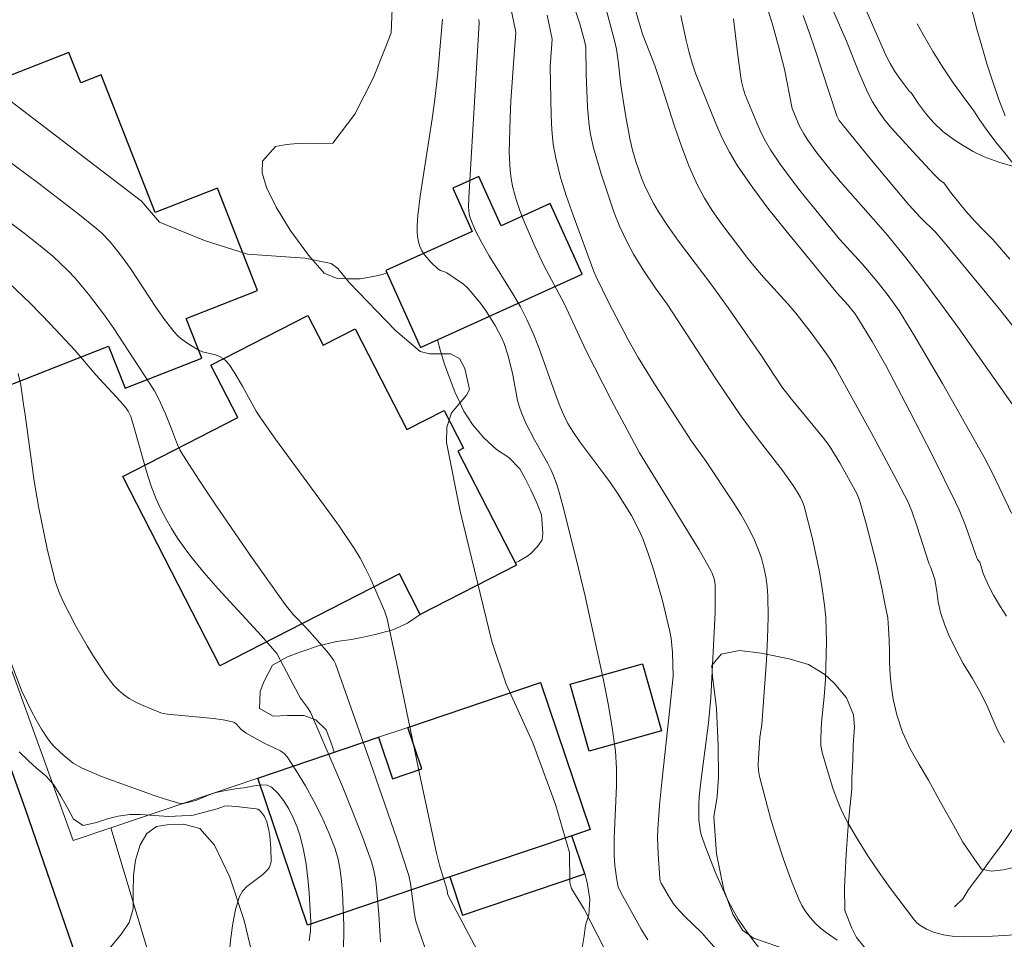
# Model space of a CAD drawing. Units: metres. Extents: x 283114 to 283630, y 1669354 to 1669919.
# Drawn here: x 283340 to 283388, y 1669394 to 1669439 of the extents above; entities that cross this region are included whole.
import ezdxf

# ---------------------------------------------------------------- set-up
doc = ezdxf.new("R2010")
doc.units = ezdxf.units.M
doc.header["$MEASUREMENT"] = 0
doc.linetypes.add('Intermitente', pattern=[48, 15, -2, 2, -2, 2, -2, 2, -2, 2, -2, 15])
for name, color, linetype, lineweight in [('Cerca', 8, 'Cerca', 20), ('Edificacoes', 7, 'Continuous', 30), ('Muro_Grade', 8, 'Continuous', 20), ('Pavimentacao_Asfaltica_Mfio', 10, 'Continuous', 30), ('Rio_Intermitente', 5, 'Intermitente', 9)]:
    doc.layers.add(name, color=color, linetype=linetype, lineweight=lineweight)
for name, color, linetype, lineweight, true_color in [('Curvas_Intermediarias', 7, 'Continuous', 9, 0x783c14), ('Curvas_Mestras', 7, 'Continuous', 20, 0x783c14), ('Vegetacao', 7, 'Orla8', 9, 0x00ff33)]:
    doc.layers.add(name, color=color, linetype=linetype, lineweight=lineweight, true_color=true_color)
doc.styles.get("Standard").update_dxf_attribs({"font": 'arial.ttf'})
doc.linetypes.add('Cerca', pattern='A,10,0,["X",Standard,S=1,R=0,X=0,Y=-0.5],0.1', length=10.1)
doc.linetypes.add('Orla8', pattern='A,6,-0.5,["V",Standard,S=1,R=0,X=-0.5,Y=-1],-0.5,6,-0.5,["V",Standard,S=1,R=0,X=-0.5,Y=-1],-0.5', length=14)

msp = doc.modelspace()

# ---------------------------------------------------------------- linework, layer by layer
at = {"layer": 'Cerca', "flags": 128}
msp.add_lwpolyline([(283344.748, 1669399.408), (283348.646, 1669386.457), (283351.376, 1669378.106), (283352.581, 1669374.567), (283354.592, 1669371.641), (283356.559, 1669369.5), (283359.077, 1669367.504)], dxfattribs=at)
at = {"layer": 'Curvas_Intermediarias', "flags": 128}
for points, elevation in [([(283388.246, 1669434.022), (283387.947, 1669434.827), (283387.654, 1669435.682), (283387.374, 1669436.504), (283387.112, 1669437.41), (283386.843, 1669438.355), (283386.7, 1669438.886), (283386.519, 1669439.485), (283386.331, 1669440.145), (283386.187, 1669440.788), (283386.075, 1669441.314), (283385.98, 1669441.913), (283386.025, 1669444.642), (283386.06, 1669444.967), (283386.282, 1669446.277), (283386.372, 1669446.709), (283386.486, 1669447.132), (283386.633, 1669447.542), (283386.941, 1669448.228), (283387.282, 1669448.903), (283387.646, 1669449.569), (283388.798, 1669451.535)], 178), ([(283388.218, 1669403.532), (283387.914, 1669404.085), (283387.665, 1669404.643), (283387.404, 1669405.258), (283387.063, 1669405.945), (283386.654, 1669406.671), (283386.207, 1669407.386), (283385.822, 1669408.134), (283385.512, 1669408.771), (283385.313, 1669409.252), (283385.101, 1669409.878), (283384.994, 1669410.398), (283384.925, 1669410.907), (283384.824, 1669411.478), (283384.637, 1669412.06), (283384.55, 1669412.219), (283383.95, 1669414.093), (283383.701, 1669414.803), (283383.511, 1669415.266), (283382.853, 1669416.54), (283381.729, 1669418.626), (283380.007, 1669421.737), (283379.734, 1669422.19), (283379.436, 1669422.627), (283378.766, 1669423.544), (283378.065, 1669424.437), (283377.682, 1669424.883), (283376.494, 1669426.188), (283376.108, 1669426.631), (283375.74, 1669427.087), (283374.414, 1669428.819), (283373.999, 1669429.415), (283373.618, 1669430.027), (283373.28, 1669430.661), (283372.866, 1669431.595), (283372.502, 1669432.555), (283372.17, 1669433.531), (283371.538, 1669435.5), (283371.203, 1669436.475), (283370.614, 1669438.004), (283369.478, 1669441.91)], 184), ([(283376.799, 1669392.877), (283375.775, 1669394.208), (283375.262, 1669394.967), (283375.036, 1669395.363), (283374.732, 1669395.958), (283374.173, 1669397.18), (283373.684, 1669398.43), (283373.469, 1669399.06), (283373.406, 1669399.299), (283373.345, 1669399.794), (283373.348, 1669400.549), (283373.367, 1669400.913), (283373.442, 1669401.639), (283373.824, 1669404.51), (283373.929, 1669405.724), (283374.139, 1669409.876), (283374.15, 1669411.088), (283374.142, 1669411.231), (283374.092, 1669411.516), (283373.999, 1669411.79), (283373.937, 1669411.919), (283373.369, 1669412.919), (283370.458, 1669417.643), (283369.105, 1669420.183), (283367.865, 1669422.593), (283366.798, 1669424.907), (283365.808, 1669426.745), (283365.38, 1669427.681), (283364.89, 1669428.81), (283364.666, 1669429.381), (283364.468, 1669429.958), (283364.302, 1669430.541), (283364.218, 1669430.957), (283364.166, 1669431.382), (283364.13, 1669432.245), (283364.166, 1669433.933), (283364.211, 1669434.757), (283364.389, 1669437.23), (283364.441, 1669438.055), (283364.437, 1669438.182), (283363.701, 1669441.676)], 188), ([(283388.988, 1669394.215), (283387.631, 1669394.129), (283386.276, 1669394.095), (283385.765, 1669394.121), (283385.255, 1669394.2), (283385.007, 1669394.259), (283384.766, 1669394.332), (283384.423, 1669394.471), (283384.1, 1669394.663), (283383.958, 1669394.782), (283383.835, 1669394.916), (283382.675, 1669396.446), (283382.113, 1669397.234), (283381.572, 1669398.036), (283381.059, 1669398.853), (283380.579, 1669399.682), (283380.311, 1669400.216), (283380.077, 1669400.769), (283379.87, 1669401.336), (283379.683, 1669401.911), (283379.342, 1669403.064), (283379.283, 1669403.405), (283379.277, 1669403.757), (283379.321, 1669404.525), (283379.451, 1669405.774), (283379.509, 1669406.609), (283379.554, 1669408.428), (283379.548, 1669409.034), (283379.52, 1669409.638), (283379.463, 1669410.238), (283379.35, 1669411.046), (283379.211, 1669411.854), (283378.87, 1669413.461), (283378.464, 1669415.043), (283378.392, 1669415.257), (283378.298, 1669415.464), (283378.188, 1669415.665), (283377.938, 1669416.052), (283377.416, 1669416.779), (283376.185, 1669418.36), (283375.389, 1669419.432), (283374.176, 1669421.232), (283371.802, 1669424.871), (283371.248, 1669425.649), (283370.641, 1669426.542), (283370.178, 1669427.297), (283369.833, 1669427.954), (283369.514, 1669428.626), (283369.238, 1669429.314), (283368.596, 1669431.2), (283368.234, 1669432.477), (283368.086, 1669433.121), (283368.011, 1669433.558), (283367.933, 1669434.445), (283367.869, 1669436.049), (283367.851, 1669437.368), (283367.809, 1669437.613), (283367.561, 1669438.496), (283366.521, 1669441.62)], 186), ([(283380.396, 1669441.679), (283381.788, 1669438.455), (283382.45, 1669436.975), (283382.649, 1669436.57), (283382.879, 1669436.185), (283383.156, 1669435.79), (283383.596, 1669435.204), (283383.693, 1669435.13), (283384.04, 1669434.617), (283384.424, 1669434.092), (283384.783, 1669433.68), (283385.216, 1669433.268), (283385.772, 1669432.856), (283386.205, 1669432.578), (283386.687, 1669432.289), (283387.23, 1669432.035), (283387.946, 1669431.769), (283388.717, 1669431.544)], 178), ([(283388.482, 1669427.054), (283388.067, 1669427.527), (283387.646, 1669428.018), (283387.213, 1669428.453), (283386.762, 1669428.915), (283386.341, 1669429.395), (283385.988, 1669429.813), (283385.592, 1669430.315), (283385.263, 1669430.767), (283385.088, 1669430.884), (283384.786, 1669431.188), (283383.75, 1669432.285), (283382.726, 1669433.428), (283382.402, 1669433.822), (283382.085, 1669434.25), (283381.8, 1669434.701), (283381.55, 1669435.171), (283381.123, 1669436.155), (283380.532, 1669437.658), (283379.232, 1669440.638)], 179), ([(283388.609, 1669419.993), (283386.007, 1669423.674), (283385.124, 1669424.89), (283384.279, 1669426.016), (283383.412, 1669427.125), (283382.525, 1669428.219), (283382.077, 1669428.746), (283380.238, 1669430.816), (283379.791, 1669431.343), (283379.091, 1669432.227), (283378.654, 1669432.838), (283378.449, 1669433.151), (283378.246, 1669433.523), (283377.893, 1669434.377), (283377.509, 1669436.294), (283377.221, 1669437.417), (283376.914, 1669438.534), (283376.562, 1669439.635)], 181), ([(283362.643, 1669438.708), (283362.666, 1669438.549), (283362.156, 1669430.052), (283362.147, 1669429.579), (283362.179, 1669429.267), (283362.214, 1669429.117), (283362.285, 1669428.899), (283362.466, 1669428.471), (283362.791, 1669427.849), (283363.156, 1669427.221), (283364.307, 1669425.364), (283364.669, 1669424.736), (283365.001, 1669424.092), (283365.306, 1669423.407), (283365.581, 1669422.707), (283366.34, 1669420.577), (283366.611, 1669419.876), (283366.788, 1669419.462), (283366.985, 1669419.058), (283367.213, 1669418.673), (283367.565, 1669418.166), (283368.685, 1669416.685), (283369.051, 1669416.187), (283369.399, 1669415.678), (283370.079, 1669414.583), (283370.47, 1669413.821), (283370.634, 1669413.428), (283370.897, 1669412.699), (283371.141, 1669411.96), (283371.575, 1669410.462), (283371.943, 1669408.952), (283372.004, 1669408.614), (283372.043, 1669408.272), (283372.066, 1669407.926), (283372.096, 1669406.774), (283371.925, 1669405.061), (283371.55, 1669401.63), (283371.443, 1669400.486), (283371.356, 1669399.342), (283371.342, 1669398.94), (283371.364, 1669398.136), (283371.446, 1669396.931), (283371.469, 1669396.817), (283371.516, 1669396.711), (283371.868, 1669396.101), (283372.123, 1669395.708), (283372.264, 1669395.522), (283372.651, 1669395.104), (283373.473, 1669394.305), (283374.31, 1669393.376)], 189), ([(283380.081, 1669393.937), (283379.539, 1669394.309), (283379.266, 1669394.527), (283379.006, 1669394.769), (283378.765, 1669395.035), (283378.548, 1669395.319), (283378.359, 1669395.619), (283378.205, 1669395.931), (283377.818, 1669396.891), (283377.463, 1669397.872), (283377.136, 1669398.87), (283376.836, 1669399.877), (283376.303, 1669401.896), (283376.254, 1669402.183), (283376.237, 1669402.475), (283376.244, 1669402.772), (283376.32, 1669403.791), (283376.418, 1669404.427), (283376.636, 1669407.558), (283376.693, 1669408.602), (283376.721, 1669409.643), (283376.706, 1669410.679), (283376.672, 1669411.141), (283376.607, 1669411.604), (283376.513, 1669412.064), (283376.39, 1669412.518), (283376.24, 1669412.96), (283376.064, 1669413.387), (283375.752, 1669414.016), (283375.4, 1669414.629), (283375.02, 1669415.231), (283373.703, 1669417.218), (283372.994, 1669418.208), (283371.247, 1669420.909), (283370.405, 1669422.279), (283369.903, 1669423.163), (283368.959, 1669424.966), (283368.349, 1669426.204), (283368.245, 1669426.452), (283367.23, 1669429.189), (283366.911, 1669430.107), (283366.626, 1669431.031), (283366.391, 1669431.965), (283366.271, 1669432.65), (283366.199, 1669433.345), (283366.161, 1669434.047), (283366.121, 1669436.421), (283366.216, 1669437.752), (283365.965, 1669438.914)], 187), ([(283372.467, 1669438.902), (283372.736, 1669437.683), (283372.883, 1669437.113), (283373.03, 1669436.58), (283373.2, 1669436.055), (283374.173, 1669433.648), (283374.489, 1669432.943), (283374.836, 1669432.257), (283375.228, 1669431.599), (283375.968, 1669430.525), (283376.754, 1669429.478), (283377.573, 1669428.452), (283380.073, 1669425.402), (283380.597, 1669424.833), (283380.936, 1669424.413), (283381.089, 1669424.192), (283381.783, 1669423.052), (283382.436, 1669421.889), (283383.597, 1669419.686), (283384.736, 1669417.472), (283385.837, 1669415.24), (283386.007, 1669414.865), (283386.312, 1669414.099), (283386.811, 1669412.705), (283386.895, 1669412.444), (283387.01, 1669412.323), (283387.184, 1669411.763), (283387.439, 1669411.188), (283387.687, 1669410.719), (283388.016, 1669410.144), (283388.307, 1669409.703)], 183), ([(283375.042, 1669438.746), (283375.227, 1669437.112), (283375.368, 1669436.026), (283375.425, 1669435.696), (283375.502, 1669435.37), (283375.609, 1669435.054), (283376.163, 1669433.682), (283376.367, 1669433.233), (283376.59, 1669432.796), (283376.839, 1669432.375), (283377.311, 1669431.674), (283377.811, 1669430.988), (283378.329, 1669430.315), (283380.195, 1669428.02), (283381.296, 1669426.832), (283382.095, 1669425.882), (283382.613, 1669425.225), (283383.086, 1669424.537), (283383.802, 1669423.371), (283385.196, 1669421.011), (283387.224, 1669417.434), (283387.645, 1669416.623), (283388.563, 1669414.699)], 182), ([(283338.234, 1669435.991), (283346.251, 1669429.871), (283347.125, 1669428.861), (283349.3, 1669427.958), (283351.405, 1669427.295), (283354.179, 1669427.1), (283355.472, 1669426.839), (283355.797, 1669426.604), (283356.339, 1669425.917), (283358.595, 1669423.581), (283359.797, 1669422.573), (283360.245, 1669422.445), (283361.268, 1669422.459), (283361.717, 1669422.218), (283361.971, 1669421.746), (283362.193, 1669420.723), (283362.054, 1669420.438), (283361.319, 1669419.581), (283361.097, 1669418.878), (283361.071, 1669418.141), (283361.741, 1669414.808), (283363.286, 1669408.464), (283363.983, 1669406.39), (283365.274, 1669403.543), (283366.377, 1669400.532), (283367.052, 1669398.211), (283367.08, 1669396.749), (283367.154, 1669396.46), (283367.778, 1669395.44), (283369.705, 1669391.694)], 191), ([(283363.168, 1669392.318), (283361.135, 1669396.148), (283361.087, 1669396.428), (283360.743, 1669397.585), (283360.593, 1669398.168), (283359.804, 1669401.876), (283358.652, 1669407.445), (283358.193, 1669409.567), (283358.066, 1669409.961), (283357.357, 1669411.559), (283357.124, 1669412.042), (283356.872, 1669412.514), (283356.597, 1669412.971), (283355.865, 1669414.06), (283355.102, 1669415.13), (283352.757, 1669418.306), (283352.001, 1669419.381), (283351.816, 1669419.67), (283351.163, 1669420.879), (283350.758, 1669421.557), (283350.509, 1669421.928), (283350.368, 1669422.092), (283350.21, 1669422.231), (283350.037, 1669422.33), (283349.842, 1669422.398), (283349.216, 1669422.554), (283349.025, 1669422.635), (283348.589, 1669422.887), (283348.378, 1669423.028), (283348.176, 1669423.181), (283347.989, 1669423.348), (283347.82, 1669423.531), (283347.368, 1669424.116), (283346.94, 1669424.725), (283345.702, 1669426.598), (283345.268, 1669427.204), (283344.712, 1669427.903), (283344.301, 1669428.332), (283344.079, 1669428.527), (283343.151, 1669429.275), (283341.257, 1669430.73), (283337.829, 1669433.27)], 192), ([(283360.096, 1669393.413), (283359.749, 1669394.383), (283359.59, 1669394.871), (283359.516, 1669395.209), (283359.334, 1669396.702), (283359.244, 1669397.092), (283358.672, 1669398.813), (283357.49, 1669402.245), (283355.681, 1669407.382), (283355.604, 1669407.538), (283355.332, 1669407.892), (283354.803, 1669408.513), (283354.286, 1669409.089), (283353.626, 1669409.78), (283353.224, 1669410.27), (283351.522, 1669412.666), (283349.857, 1669415.09), (283349.044, 1669416.314), (283348.246, 1669417.545), (283348.111, 1669417.783), (283347.997, 1669418.033), (283347.706, 1669418.812), (283347.404, 1669419.528), (283347.097, 1669420.213), (283346.868, 1669420.648), (283344.891, 1669423.685), (283344.447, 1669424.33), (283343.673, 1669425.359), (283343.012, 1669426.131), (283342.664, 1669426.5), (283341.929, 1669427.198), (283341.242, 1669427.773), (283340.533, 1669428.325), (283338.368, 1669429.94)], 193), ([(283357.874, 1669393.852), (283357.784, 1669395.204), (283357.651, 1669396.657), (283357.603, 1669397.027), (283357.533, 1669397.39), (283357.431, 1669397.745), (283356.986, 1669398.972), (283356.51, 1669400.193), (283356.013, 1669401.408), (283354.456, 1669405.024), (283354.313, 1669405.262), (283353.977, 1669405.71), (283353.614, 1669406.373), (283352.822, 1669407.887), (283352.077, 1669408.737), (283349.975, 1669411.022), (283349.296, 1669411.8), (283348.646, 1669412.598), (283348.316, 1669413.038), (283348.001, 1669413.492), (283347.704, 1669413.96), (283347.428, 1669414.439), (283347.174, 1669414.928), (283346.945, 1669415.426), (283346.696, 1669416.069), (283346.483, 1669416.729), (283345.924, 1669418.743), (283345.717, 1669419.406), (283345.601, 1669419.657), (283345.498, 1669419.811), (283345.213, 1669420.146), (283344.024, 1669421.424), (283342.999, 1669422.632), (283341.815, 1669423.894), (283340.829, 1669424.91), (283339.807, 1669425.885)], 194), ([(283339.909, 1669407.406), (283340.431, 1669406.053), (283340.874, 1669405.111), (283341.12, 1669404.652), (283341.383, 1669404.206), (283341.662, 1669403.775), (283341.835, 1669403.541), (283342.029, 1669403.32), (283342.461, 1669402.913), (283342.925, 1669402.551), (283343.324, 1669402.316), (283344.291, 1669401.903), (283346.867, 1669400.977), (283347.461, 1669400.781), (283348.057, 1669400.606), (283348.283, 1669400.588), (283348.629, 1669400.659), (283348.92, 1669400.751), (283349.623, 1669401.044), (283349.802, 1669401.105), (283350.079, 1669401.17), (283350.891, 1669401.31), (283351.222, 1669401.351), (283351.813, 1669401.466), (283352.095, 1669401.495), (283352.349, 1669401.474), (283352.56, 1669401.377), (283352.866, 1669401.091), (283353.148, 1669400.735), (283353.401, 1669400.328), (283353.623, 1669399.889), (283353.809, 1669399.439), (283353.957, 1669398.995), (283354.124, 1669398.327), (283354.246, 1669397.641), (283354.333, 1669396.942), (283354.394, 1669396.238), (283354.476, 1669394.837), (283354.469, 1669394.37), (283354.397, 1669393.905)], 196), ([(283350.442, 1669392.637), (283350.587, 1669394.053), (283350.681, 1669394.75), (283350.815, 1669395.425), (283351.011, 1669396.068), (283351.157, 1669396.325), (283351.369, 1669396.547), (283352.151, 1669397.137), (283352.378, 1669397.354), (283352.469, 1669397.494), (283352.542, 1669397.742), (283352.531, 1669398.407), (283352.478, 1669398.993), (283352.434, 1669399.282), (283352.339, 1669399.694), (283352.225, 1669399.949), (283352.152, 1669400.066), (283351.98, 1669400.26), (283351.908, 1669400.305), (283351.823, 1669400.331), (283350.847, 1669400.441), (283350.419, 1669400.468), (283350.287, 1669400.45), (283349.929, 1669400.324), (283348.692, 1669400.01), (283348.2, 1669399.984), (283347.554, 1669399.961), (283346.877, 1669400.01), (283346.194, 1669400.053), (283345.683, 1669400.054), (283345.11, 1669399.964), (283344.594, 1669399.836), (283344.047, 1669399.658), (283343.407, 1669399.518), (283342.932, 1669399.831), (283342.641, 1669400.381), (283342.319, 1669400.947), (283341.979, 1669401.497), (283341.596, 1669401.928), (283341.139, 1669402.303), (283340.744, 1669402.657), (283340.293, 1669403.104)], 197)]:
    msp.add_lwpolyline(points, dxfattribs=dict(at, elevation=elevation))
at = {"layer": 'Curvas_Mestras', "flags": 128}
for points, elevation in [([(283368.819, 1669439.266), (283369.247, 1669437.694), (283369.339, 1669437.273), (283369.426, 1669436.695), (283369.554, 1669435.511), (283369.787, 1669434.067), (283369.997, 1669432.921), (283370.125, 1669432.356), (283370.279, 1669431.798), (283370.575, 1669430.956), (283370.751, 1669430.543), (283371.155, 1669429.742), (283371.383, 1669429.359), (283371.857, 1669428.638), (283372.358, 1669427.932), (283373.926, 1669425.853), (283374.771, 1669424.69), (283376.404, 1669422.354), (283377.393, 1669420.854), (283377.848, 1669420.243), (283379.36, 1669418.415), (283379.685, 1669417.994), (283380.202, 1669417.154), (283381.029, 1669415.661), (283381.157, 1669415.33), (283381.464, 1669414.247), (283381.987, 1669412.237), (283382.26, 1669411), (283382.311, 1669410.727), (283382.315, 1669410.709), (283382.434, 1669410.144), (283382.534, 1669409.607), (283382.579, 1669409.098), (283382.606, 1669408.538), (283382.614, 1669407.972), (283382.628, 1669407.446), (283382.661, 1669406.847), (283382.7, 1669406.343), (283382.795, 1669405.666), (283382.983, 1669404.905), (283383.251, 1669404.05), (283383.63, 1669403.24), (283384.064, 1669402.48), (283384.511, 1669401.721), (283384.939, 1669400.944), (283385.336, 1669400.241), (283385.733, 1669399.526), (283386.186, 1669398.705), (283386.725, 1669397.93), (283387.09, 1669397.388), (283387.577, 1669397.295), (283388.156, 1669397.365), (283388.729, 1669397.486)], 185), ([(283360.888, 1669438.72), (283360.66, 1669436.114), (283360.515, 1669434.813), (283360.385, 1669433.874), (283359.936, 1669431.061), (283359.8, 1669430.124), (283359.688, 1669429.185), (283359.651, 1669428.669), (283359.65, 1669428.408), (283359.668, 1669428.151), (283359.708, 1669427.903), (283359.777, 1669427.669), (283359.872, 1669427.467), (283360, 1669427.274), (283360.315, 1669426.914), (283360.653, 1669426.585), (283360.79, 1669426.506), (283361.029, 1669426.429), (283361.101, 1669426.391), (283361.504, 1669426.122), (283361.897, 1669425.835), (283362.078, 1669425.677), (283362.244, 1669425.505), (283362.759, 1669424.866), (283362.999, 1669424.53), (283363.443, 1669423.833), (283363.768, 1669423.217), (283363.877, 1669422.95), (283364.057, 1669422.397), (283364.289, 1669421.509), (283364.535, 1669420.179), (283364.624, 1669419.856), (283364.721, 1669419.582), (283364.955, 1669419.049), (283365.35, 1669418.265), (283366.004, 1669417.125), (283366.155, 1669416.835), (283366.284, 1669416.536), (283366.439, 1669416.101), (283366.575, 1669415.658), (283366.812, 1669414.758), (283367.517, 1669411.945), (283367.816, 1669410.667), (283368.71, 1669406.584), (283368.94, 1669405.434), (283369.138, 1669404.281), (283369.289, 1669403.124), (283369.344, 1669402.284), (283369.345, 1669401.44), (283369.233, 1669398.896), (283369.227, 1669398.051), (283369.256, 1669397.576), (283369.362, 1669396.87), (283369.433, 1669396.54), (283369.548, 1669396.255), (283370.551, 1669394.474), (283370.867, 1669393.952)], 190), ([(283378.416, 1669438.904), (283378.712, 1669438.101), (283378.99, 1669437.29), (283380.053, 1669434.029), (283380.167, 1669433.798), (283381.814, 1669431.783), (283383.558, 1669429.7), (283384.115, 1669429.102), (283384.875, 1669428.346), (283385.427, 1669427.709), (283387.979, 1669424.629), (283388.589, 1669423.84)], 180), ([(283356.058, 1669391.902), (283356.091, 1669394.653), (283356.014, 1669396.264), (283355.975, 1669396.808), (283355.911, 1669397.346), (283355.811, 1669397.872), (283355.661, 1669398.382), (283355.359, 1669399.161), (283355.014, 1669399.935), (283354.632, 1669400.698), (283354.22, 1669401.443), (283353.785, 1669402.166), (283353.332, 1669402.861), (283353.188, 1669403.021), (283353.01, 1669403.148), (283352.175, 1669403.541), (283351.329, 1669404.01), (283351.083, 1669404.187), (283350.856, 1669404.45), (283350.772, 1669404.519), (283350.676, 1669404.561), (283350.219, 1669404.651), (283349.75, 1669404.717), (283347.509, 1669404.932), (283347.293, 1669404.968), (283347.191, 1669405.001), (283346.244, 1669405.383), (283345.937, 1669405.529), (283345.644, 1669405.694), (283345.372, 1669405.882), (283345.138, 1669406.084), (283344.921, 1669406.311), (283344.526, 1669406.814), (283343.876, 1669407.797), (283343.594, 1669408.26), (283343.056, 1669409.204), (283342.434, 1669410.404), (283342.223, 1669410.897), (283342.047, 1669411.403), (283341.659, 1669412.968), (283341.256, 1669414.948), (283341.03, 1669416.255), (283340.592, 1669419.492), (283340.497, 1669419.993), (283340.381, 1669420.935), (283340.241, 1669421.493)], 195)]:
    msp.add_lwpolyline(points, dxfattribs=dict(at, elevation=elevation))
at = {"layer": 'Edificacoes', "flags": 128}
for points in [[(283332.654, 1669433.817), (283332.746, 1669433.583), (283337.988, 1669420.211), (283344.646, 1669422.822), (283345.447, 1669420.78), (283349.171, 1669422.24), (283348.414, 1669424.171), (283351.889, 1669425.534), (283349.937, 1669430.513), (283346.902, 1669429.323), (283344.277, 1669436.02), (283343.286, 1669435.632), (283342.708, 1669437.107), (283334.663, 1669433.954), (283334.442, 1669434.518)], [(283359.81, 1669422.768), (283367.676, 1669426.319), (283366.122, 1669429.761), (283363.732, 1669428.683), (283362.65, 1669431.081), (283361.382, 1669430.509), (283362.332, 1669428.404), (283358.123, 1669426.504)], [(283350.055, 1669407.283), (283345.336, 1669416.49), (283350.927, 1669419.355), (283349.618, 1669421.909), (283354.328, 1669424.322), (283355.071, 1669422.872), (283356.633, 1669423.672), (283359.148, 1669418.765), (283360.964, 1669419.696), (283361.905, 1669417.86), (283361.633, 1669417.721), (283364.478, 1669412.17), (283359.8, 1669409.773), (283358.784, 1669411.756)], [(283367.089, 1669406.386), (283370.609, 1669407.381), (283371.53, 1669404.118), (283368.01, 1669403.124)], [(283351.902, 1669401.823), (283357.77, 1669403.804), (283358.453, 1669401.782), (283359.885, 1669402.266), (283359.202, 1669404.287), (283365.652, 1669406.465), (283368.065, 1669399.319), (283367.177, 1669399.019), (283361.235, 1669397.013), (283354.314, 1669394.677)], [(283367.177, 1669399.019), (283361.235, 1669397.013), (283361.862, 1669395.156), (283367.804, 1669397.161)]]:
    msp.add_lwpolyline(points, close=True, dxfattribs=at)
at = {"layer": 'Muro_Grade', "flags": 128}
msp.add_lwpolyline([(283332.746, 1669433.583), (283330.64, 1669432.922), (283333.929, 1669423.737), (283336.143, 1669422.902), (283335.305, 1669419.82), (283342.927, 1669398.793), (283344.748, 1669399.408), (283351.902, 1669401.823), (283357.77, 1669403.804), (283359.202, 1669404.287), (283365.652, 1669406.465)], dxfattribs=at)
at = {"layer": 'Pavimentacao_Asfaltica_Mfio', "flags": 128}
msp.add_lwpolyline([(283371.07, 1669359.642), (283368.361, 1669360.239), (283365.086, 1669361.229), (283362.14, 1669362.405), (283359.371, 1669364.204), (283356.308, 1669366.483), (283353.984, 1669368.907), (283351.614, 1669372.09), (283348.87, 1669376.887), (283346.397, 1669383.259), (283343.592, 1669391.643), (283340.596, 1669400.315), (283336.243, 1669412.474), (283331.906, 1669424.962), (283328.718, 1669434.474)], dxfattribs=at)
at = {"layer": 'Rio_Intermitente', "flags": 128}
msp.add_lwpolyline([(283385.786, 1669395.561), (283386.184, 1669395.955), (283386.466, 1669396.398), (283386.766, 1669396.804), (283387.194, 1669397.381), (283387.616, 1669397.955), (283388.07, 1669398.554), (283388.394, 1669399.027), (283388.712, 1669399.52), (283389.036, 1669400.005), (283389.336, 1669400.478), (283389.624, 1669400.912), (283389.862, 1669401.358), (283390.088, 1669401.809), (283390.363, 1669402.338), (283390.681, 1669402.899), (283390.956, 1669403.417), (283391.31, 1669404.05), (283391.756, 1669404.849), (283392.172, 1669405.667), (283392.452, 1669406.255), (283392.678, 1669406.751), (283392.892, 1669407.253), (283393.08, 1669407.855), (283393.299, 1669408.506), (283393.433, 1669408.96), (283393.627, 1669409.621), (283393.822, 1669410.271), (283393.986, 1669410.874), (283394.149, 1669411.544), (283394.294, 1669412.172), (283394.397, 1669412.814), (283394.431, 1669413.482), (283394.428, 1669414.222), (283394.413, 1669414.946), (283394.373, 1669415.715), (283394.315, 1669416.374), (283394.27, 1669416.926), (283394.219, 1669417.566), (283394.173, 1669418.242), (283394.127, 1669418.896), (283394.063, 1669419.586), (283393.994, 1669420.15), (283393.856, 1669420.683), (283393.712, 1669421.236), (283393.569, 1669421.845), (283393.425, 1669422.432), (283393.3, 1669422.937), (283393.063, 1669423.728), (283392.839, 1669424.368), (283392.603, 1669425.003), (283392.348, 1669425.662), (283391.591, 1669427.285), (283391.25, 1669428.007), (283390.959, 1669428.571), (283390.68, 1669429.029), (283390.383, 1669429.434), (283389.975, 1669429.979), (283389.592, 1669430.479), (283389.184, 1669430.99), (283388.677, 1669431.659), (283388.256, 1669432.176), (283387.793, 1669432.741), (283387.378, 1669433.306), (283387.019, 1669433.817), (283386.716, 1669434.263), (283386.209, 1669434.966), (283385.726, 1669435.623), (283385.225, 1669436.362), (283384.742, 1669437.143), (283384.259, 1669437.98), (283383.788, 1669438.811), (283383.553, 1669439.255), (283383.131, 1669440.052), (283382.809, 1669440.749), (283382.628, 1669441.307), (283382.46, 1669441.939), (283382.316, 1669442.536), (283382.215, 1669443.064), (283382.059, 1669443.881), (283381.927, 1669444.585), (283381.813, 1669445.264), (283381.706, 1669445.979), (283381.605, 1669446.787), (283381.534, 1669447.666), (283381.463, 1669448.488), (283381.405, 1669449.18), (283381.377, 1669450.044), (283381.338, 1669450.577), (283381.299, 1669451.054), (283381.235, 1669451.733), (283381.159, 1669452.328), (283381.077, 1669452.954), (283381.019, 1669453.602), (283380.973, 1669454.244), (283380.94, 1669454.892), (283380.907, 1669455.551), (283380.892, 1669456.197), (283380.871, 1669456.805), (283380.851, 1669457.414), (283380.842, 1669458.006), (283380.858, 1669458.586), (283380.899, 1669459.133), (283380.94, 1669459.658), (283380.976, 1669460.157), (283381.065, 1669460.827), (283381.18, 1669461.464), (283381.38, 1669462.105), (283381.545, 1669462.652), (283381.733, 1669463.131), (283381.953, 1669463.725), (283382.16, 1669464.28), (283382.398, 1669464.883), (283382.556, 1669465.359), (283382.763, 1669465.858), (283383.038, 1669466.365), (283383.356, 1669466.791), (283383.767, 1669467.281), (283384.183, 1669467.74), (283384.545, 1669468.23), (283384.869, 1669468.815), (283384.99, 1669469.331), (283385.025, 1669469.842), (283385.065, 1669470.467), (283385.137, 1669471.05), (283385.245, 1669471.785), (283385.347, 1669472.517), (283385.443, 1669473.089), (283385.564, 1669473.739), (283385.697, 1669474.261), (283385.843, 1669474.743), (283386.038, 1669475.359), (283386.232, 1669476.01), (283386.409, 1669476.528), (283386.603, 1669477.145), (283386.841, 1669477.792), (283387.029, 1669478.361), (283387.218, 1669478.93), (283387.577, 1669479.835), (283387.748, 1669480.306), (283388.089, 1669481.136), (283388.284, 1669481.707), (283389.5, 1669483.946), (283389.929, 1669484.512), (283390.284, 1669484.954), (283390.688, 1669485.486), (283390.976, 1669485.909), (283391.374, 1669486.404), (283391.815, 1669486.92), (283392.146, 1669487.34), (283392.464, 1669487.765), (283392.752, 1669488.177), (283393.174, 1669488.751), (283393.468, 1669489.165), (283393.774, 1669489.574), (283394.086, 1669489.986), (283394.411, 1669490.414), (283394.741, 1669490.879), (283395.096, 1669491.422), (283395.433, 1669491.913), (283395.714, 1669492.389), (283396.068, 1669493.179), (283396.373, 1669493.947), (283396.61, 1669494.583), (283396.823, 1669495.174), (283397.024, 1669495.794), (283397.268, 1669496.466), (283397.48, 1669497.125), (283397.656, 1669497.812), (283397.807, 1669498.51), (283397.934, 1669499.13), (283398.08, 1669499.791), (283398.279, 1669500.68), (283398.394, 1669501.204), (283398.569, 1669502.059), (283398.714, 1669502.743), (283398.872, 1669503.422), (283399.042, 1669504.05), (283399.224, 1669504.672), (283399.412, 1669505.32), (283399.662, 1669506.006), (283399.863, 1669506.57), (283400.137, 1669507.245), (283400.448, 1669508.06), (283400.741, 1669508.71), (283401.003, 1669509.279), (283401.266, 1669509.837), (283401.535, 1669510.352), (283401.785, 1669510.837), (283402.06, 1669511.322), (283402.311, 1669511.762), (283402.672, 1669512.353), (283402.941, 1669512.812), (283403.216, 1669513.308), (283403.466, 1669513.815), (283403.698, 1669514.325), (283403.905, 1669514.779), (283404.18, 1669515.465), (283404.393, 1669515.989), (283404.588, 1669516.561), (283404.795, 1669517.139), (283404.977, 1669517.705), (283405.221, 1669518.456), (283405.373, 1669518.941), (283405.518, 1669519.423), (283405.761, 1669520.264), (283405.968, 1669520.998), (283406.168, 1669521.752), (283406.344, 1669522.45), (283406.563, 1669523.112), (283406.757, 1669523.729), (283406.897, 1669524.32), (283407.036, 1669524.878), (283407.17, 1669525.388), (283407.278, 1669525.943), (283407.387, 1669526.588), (283407.519, 1669527.255), (283407.665, 1669527.737), (283407.823, 1669528.27), (283408.024, 1669528.789), (283408.219, 1669529.304), (283408.39, 1669529.786), (283408.707, 1669530.571), (283408.975, 1669531.288), (283409.231, 1669532.011), (283409.462, 1669532.723), (283409.687, 1669533.433), (283409.899, 1669534.125), (283410.088, 1669534.806), (283410.289, 1669535.369), (283410.52, 1669535.958), (283410.721, 1669536.488), (283410.928, 1669537.009), (283411.172, 1669537.558), (283411.453, 1669538.135), (283411.74, 1669538.726), (283412.052, 1669539.34), (283412.418, 1669540.046), (283412.742, 1669540.665), (283412.986, 1669541.203), (283413.249, 1669541.783), (283413.542, 1669542.355), (283413.866, 1669542.907), (283414.215, 1669543.447), (283414.582, 1669543.985), (283414.967, 1669544.531), (283415.371, 1669545.097), (283415.818, 1669545.704), (283416.247, 1669546.292), (283416.663, 1669546.841), (283417.061, 1669547.404), (283417.495, 1669548.085), (283417.801, 1669548.55), (283418.131, 1669549.059), (283418.431, 1669549.589), (283418.724, 1669550.104), (283418.981, 1669550.592), (283419.213, 1669551.057), (283419.622, 1669551.94), (283420.037, 1669552.825), (283420.446, 1669553.696), (283420.873, 1669554.587), (283421.301, 1669555.467), (283421.692, 1669556.263), (283421.96, 1669556.857), (283422.167, 1669557.356), (283422.363, 1669557.826), (283422.57, 1669558.303), (283422.905, 1669559.152), (283423.192, 1669559.867), (283423.485, 1669560.528), (283423.765, 1669561.161), (283424.034, 1669561.778), (283424.265, 1669562.366), (283424.491, 1669562.907), (283424.71, 1669563.434), (283424.912, 1669563.93), (283425.119, 1669564.451), (283425.357, 1669564.975), (283425.631, 1669565.751), (283425.813, 1669566.25), (283425.99, 1669566.769), (283426.142, 1669567.265), (283426.391, 1669568.131), (283426.591, 1669568.885), (283426.798, 1669569.586), (283426.998, 1669570.306), (283427.18, 1669571.007), (283427.325, 1669571.646), (283427.44, 1669572.204), (283427.56, 1669572.888), (283427.65, 1669573.603), (283427.704, 1669574.111), (283427.732, 1669574.809), (283427.796, 1669575.659), (283427.86, 1669576.554), (283427.907, 1669577.272), (283427.917, 1669577.906), (283427.964, 1669578.489), (283428.017, 1669579.053), (283428.039, 1669579.703), (283428.049, 1669580.382), (283428.04, 1669581.007), (283427.989, 1669581.591), (283427.907, 1669582.127), (283427.825, 1669582.652), (283427.687, 1669583.286), (283427.513, 1669583.814), (283427.258, 1669584.406), (283427.004, 1669584.931), (283426.731, 1669585.481), (283426.49, 1669585.978), (283426.192, 1669586.562), (283425.813, 1669587.469), (283425.478, 1669588.272), (283425.149, 1669588.977), (283424.789, 1669589.701), (283424.448, 1669590.389), (283424.083, 1669591.111), (283423.741, 1669591.833), (283423.406, 1669592.568), (283423.09, 1669593.29), (283422.86, 1669593.916), (283422.685, 1669594.466), (283422.554, 1669595.081), (283422.527, 1669595.698), (283422.494, 1669596.29), (283422.584, 1669596.881), (283422.563, 1669596.934)], dxfattribs=at)
at = {"layer": 'Vegetacao', "flags": 128}
for points in [[(283358.171, 1669426.397), (283357.97, 1669426.302), (283357.511, 1669426.211), (283356.874, 1669426.099), (283356.286, 1669426.094), (283355.758, 1669426.119), (283355.132, 1669426.37), (283354.369, 1669427.252), (283353.467, 1669428.458), (283352.791, 1669429.587), (283352.316, 1669430.538), (283352.107, 1669431.254), (283352.121, 1669431.826), (283352.763, 1669432.528), (283353.3, 1669432.639), (283354.003, 1669432.689), (283354.67, 1669432.684), (283355.549, 1669432.699), (283356.617, 1669434.111), (283357.529, 1669435.883), (283358.102, 1669437.319), (283358.392, 1669438.063), (283358.447, 1669439.636), (283358.442, 1669441.253), (283358.325, 1669442.543), (283357.988, 1669443.784), (283357.607, 1669444.119), (283356.785, 1669444.656), (283355.854, 1669445.098), (283355.055, 1669445.386), (283354.06, 1669445.772), (283353.579, 1669446.135)], [(283360.637, 1669423.141), (283360.789, 1669422.582), (283360.977, 1669421.954), (283361.259, 1669421.206), (283361.487, 1669420.612), (283361.923, 1669419.658), (283362.337, 1669419.009), (283362.886, 1669418.366), (283363.503, 1669417.808), (283364.105, 1669417.406), (283364.641, 1669416.86), (283364.897, 1669416.397), (283365.175, 1669415.84), (283365.469, 1669415.202), (283365.703, 1669414.625), (283365.769, 1669413.728), (283365.723, 1669413.413), (283365.51, 1669413.09), (283365.184, 1669412.748), (283364.977, 1669412.598), (283364.598, 1669412.364), (283364.421, 1669412.281)], [(283355.614, 1669403.076), (283355.481, 1669403.48), (283355.222, 1669404.176), (283354.727, 1669404.654), (283354.134, 1669404.868), (283353.345, 1669404.873), (283352.643, 1669404.83), (283351.986, 1669405.207), (283352.015, 1669406.026), (283352.193, 1669406.51), (283352.618, 1669407.317), (283353.351, 1669407.71), (283353.999, 1669407.965), (283354.853, 1669408.246), (283355.72, 1669408.459), (283356.454, 1669408.565), (283357.021, 1669408.672), (283357.6, 1669408.796), (283358.46, 1669409.032), (283359.178, 1669409.361), (283359.8, 1669409.773)], [(283387.941, 1669391.455), (283387.554, 1669391.664), (283387.041, 1669391.747), (283386.518, 1669391.788), (283385.827, 1669391.882), (283385.044, 1669392.108), (283384.198, 1669392.509), (283383.756, 1669392.76), (283383.28, 1669393.075), (283383.073, 1669393.172), (283382.554, 1669393.148), (283381.925, 1669393.221), (283381.455, 1669393.536), (283381.024, 1669394.076), (283380.792, 1669394.53), (283380.448, 1669395.376), (283380.431, 1669396.506), (283380.507, 1669398.124), (283380.624, 1669399.711), (283380.793, 1669401.307), (283380.795, 1669401.807), (283380.839, 1669402.687), (283380.852, 1669403.419), (283380.924, 1669404.302), (283380.878, 1669404.895), (283380.528, 1669405.718), (283379.935, 1669406.441), (283379.48, 1669406.861), (283378.684, 1669407.353), (283377.735, 1669407.614), (283376.38, 1669407.902), (283375.332, 1669408.02), (283374.441, 1669407.841), (283373.974, 1669407.291), (283374.01, 1669406.78), (283374.209, 1669405.212), (283374.297, 1669403.382), (283374.302, 1669401.861), (283374.236, 1669400.922), (283374.083, 1669399.931), (283374.208, 1669398.141), (283374.564, 1669396.388), (283375.003, 1669395.199), (283375.466, 1669394.423), (283376.008, 1669394.038), (283377.142, 1669393.653), (283378.422, 1669393.21), (283379.459, 1669392.674), (283380.039, 1669392.267), (283380.505, 1669391.477), (283380.547, 1669390.966), (283380.488, 1669390.044)], [(283375.861, 1669385.221), (283375.566, 1669385.439), (283375.086, 1669385.751), (283374.622, 1669386.061), (283374.205, 1669386.403), (283373.708, 1669387.159), (283373.524, 1669388.061), (283373.503, 1669388.592), (283373.503, 1669389.578), (283373.279, 1669390.216), (283372.593, 1669390.452), (283371.88, 1669390.312), (283370.08, 1669389.902), (283368.259, 1669389.393), (283367.096, 1669389.088), (283366.318, 1669388.944), (283364.845, 1669388.812), (283363.166, 1669388.684), (283361.956, 1669388.686), (283361.446, 1669388.851), (283361.491, 1669389.42), (283361.893, 1669389.79), (283362.442, 1669390.126), (283363.039, 1669390.403), (283363.513, 1669390.619), (283364.233, 1669390.595), (283365.189, 1669390.739), (283366.017, 1669390.906), (283366.574, 1669391.067), (283367.117, 1669391.352), (283367.384, 1669391.779), (283367.536, 1669392.35), (283367.611, 1669393.066), (283367.678, 1669393.575), (283367.78, 1669394.145), (283367.844, 1669394.674), (283367.992, 1669395.163), (283368.055, 1669395.941), (283367.912, 1669396.75), (283367.804, 1669397.161)]]:
    msp.add_lwpolyline(points, dxfattribs=at)
msp.add_lwpolyline([(283346.989, 1669386.559), (283346.471, 1669386.988), (283345.884, 1669387.493), (283345.343, 1669388.123), (283344.895, 1669388.836), (283344.489, 1669389.736), (283344.17, 1669390.754), (283344.108, 1669391.958), (283344.29, 1669392.918), (283344.613, 1669393.444), (283345.273, 1669394.243), (283345.645, 1669394.797), (283345.834, 1669395.459), (283345.844, 1669396.274), (283345.851, 1669397.079), (283345.95, 1669397.825), (283346.181, 1669398.568), (283346.507, 1669399.126), (283346.977, 1669399.468), (283347.585, 1669399.564), (283348.309, 1669399.573), (283349.077, 1669399.364), (283349.801, 1669398.562), (283350.547, 1669397.005), (283351.237, 1669394.889), (283351.692, 1669392.995), (283352.006, 1669392.179), (283352.779, 1669390.641), (283353.701, 1669388.794), (283354.342, 1669387.624), (283354.607, 1669387.031), (283355.036, 1669386.187), (283355.37, 1669385.331), (283355.597, 1669384.548), (283355.655, 1669383.804), (283355.67, 1669383.172), (283355.62, 1669382.631), (283355.563, 1669382.125), (283355.432, 1669381.6), (283355.151, 1669381.01), (283354.776, 1669380.435), (283354.284, 1669379.954), (283353.658, 1669379.564), (283352.876, 1669379.219), (283351.96, 1669379.057), (283351.08, 1669379.041), (283350.241, 1669379.188), (283349.473, 1669379.467), (283348.76, 1669379.875), (283348.131, 1669380.421), (283347.674, 1669381.09), (283347.422, 1669381.678), (283347.332, 1669382.268), (283347.353, 1669382.834), (283347.556, 1669383.333), (283347.992, 1669384.107), (283348.012, 1669384.767), (283347.808, 1669385.425), (283347.795, 1669385.53)], close=True, dxfattribs=at)

doc.saveas('drawing.dxf')
